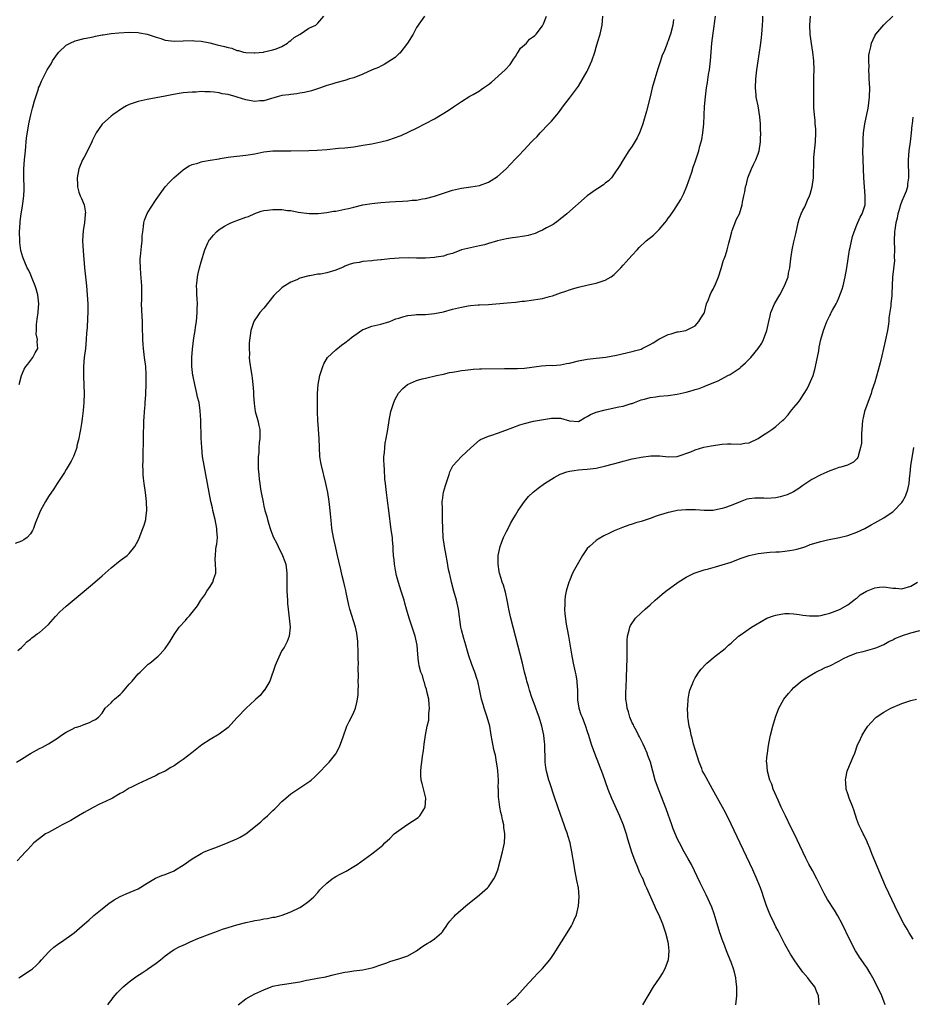
# Model space of a CAD drawing. Units: inches. Extents: x 2616000 to 2619000, y 1539000 to 1540764.
# Drawn here: x 2617885 to 2618083, y 1539901 to 1540120 of the extents above; entities that cross this region are included whole.
import ezdxf

# ---------------------------------------------------------------- set-up
doc = ezdxf.new("R2010")
doc.units = ezdxf.units.IN
doc.header["$MEASUREMENT"] = 0
doc.layers.add('LD26161539_10ft', color=93, linetype='Continuous')

msp = doc.modelspace()

# ---------------------------------------------------------------- linework, layer by layer
at = {"layer": 'LD26161539_10ft'}
for points, elevation in [([(2617974.78, 1540121), (2617973, 1540118.47), (2617972.23, 1540117), (2617970.95, 1540115), (2617969.24, 1540112.76), (2617969, 1540112.58), (2617968.21, 1540111.79), (2617965.8, 1540110.2), (2617965, 1540109.83), (2617964.47, 1540109.53), (2617963.13, 1540109), (2617961, 1540108.05), (2617959, 1540107.27), (2617958.05, 1540107), (2617957, 1540106.66), (2617955, 1540106.14), (2617954.12, 1540105.88), (2617953, 1540105.52), (2617951.58, 1540105), (2617949.62, 1540104.38), (2617948.01, 1540103.99), (2617947, 1540103.85), (2617946.3, 1540103.7), (2617945, 1540103.58), (2617944.53, 1540103.47), (2617943, 1540103.29), (2617941.94, 1540103), (2617941.22, 1540102.78), (2617940.68, 1540102.68), (2617939, 1540102.16), (2617938.12, 1540102.12), (2617937, 1540101.99), (2617936.12, 1540102.12), (2617935, 1540102.33), (2617933.07, 1540102.93), (2617932.78, 1540103), (2617931, 1540103.54), (2617929.71, 1540103.71), (2617929, 1540103.95), (2617927.91, 1540104.09), (2617927, 1540104.15), (2617925.84, 1540104.16), (2617925, 1540104.18), (2617923.9, 1540104.1), (2617923, 1540104.1), (2617922, 1540104), (2617921, 1540103.91), (2617919.68, 1540103.68), (2617918.51, 1540103.49), (2617917, 1540103.15), (2617915, 1540102.77), (2617913, 1540102.46), (2617911, 1540102.02), (2617909.44, 1540101.44), (2617909, 1540101.3), (2617908.39, 1540101), (2617907.5, 1540100.5), (2617905.37, 1540099), (2617905, 1540098.72), (2617903.08, 1540097), (2617903, 1540096.92), (2617901.68, 1540095), (2617901.42, 1540094.58), (2617900.78, 1540093.22), (2617900.7, 1540093), (2617899.73, 1540091), (2617899, 1540089.63), (2617898.63, 1540089), (2617897.76, 1540087), (2617897.39, 1540085), (2617897.46, 1540083.46), (2617897.5, 1540083), (2617897.8, 1540081.8), (2617898.08, 1540081), (2617898.38, 1540080.38), (2617898.96, 1540078.96), (2617899.25, 1540077.25), (2617899.23, 1540077), (2617899.18, 1540076.82), (2617899.05, 1540075), (2617898.75, 1540073.25), (2617898.63, 1540071), (2617898.74, 1540068.74), (2617899.05, 1540065), (2617899.48, 1540061), (2617899.66, 1540059), (2617899.77, 1540057), (2617899.79, 1540055.79), (2617899.79, 1540055), (2617899.74, 1540053.74), (2617899.62, 1540051.62), (2617899.5, 1540050.5), (2617899.41, 1540049), (2617899.24, 1540047), (2617899.01, 1540045.01), (2617898.85, 1540043), (2617898.82, 1540041.18), (2617898.79, 1540041), (2617898.79, 1540040.78), (2617898.94, 1540037), (2617898.92, 1540035), (2617898.77, 1540033.23), (2617898.56, 1540031.44), (2617898.37, 1540030.37), (2617898.17, 1540029), (2617897.92, 1540027.92), (2617897.78, 1540027), (2617897.36, 1540025.36), (2617897.31, 1540025), (2617897.26, 1540024.74), (2617896.61, 1540023), (2617896.07, 1540021.93), (2617895, 1540020.08), (2617894.58, 1540019.42), (2617894.28, 1540019), (2617892.96, 1540017), (2617892.21, 1540015.79), (2617891, 1540014.06), (2617890.37, 1540013), (2617889.23, 1540011), (2617889, 1540010.48), (2617888.06, 1540008.06), (2617887.69, 1540007), (2617887.48, 1540006.52), (2617887, 1540005.81), (2617886.27, 1540005), (2617885.55, 1540004.45), (2617885, 1540004.18), (2617883.63, 1540003.63)], 9140), ([(2617883.9, 1539955), (2617885, 1539955.63), (2617887, 1539956.87), (2617889, 1539958), (2617889.69, 1539958.31), (2617891, 1539959.02), (2617893, 1539960.33), (2617893.96, 1539961), (2617895, 1539961.68), (2617896.31, 1539962.31), (2617897, 1539962.67), (2617897.23, 1539962.77), (2617898.06, 1539963), (2617898.74, 1539963.26), (2617899, 1539963.38), (2617900.17, 1539963.83), (2617901, 1539964.22), (2617901.5, 1539964.5), (2617902.17, 1539965), (2617903, 1539965.91), (2617903.64, 1539967), (2617905, 1539968.2), (2617905.37, 1539968.63), (2617905.75, 1539969), (2617907, 1539970.04), (2617907.48, 1539970.52), (2617907.9, 1539971), (2617909, 1539972.33), (2617909.64, 1539973), (2617911, 1539974.63), (2617911.42, 1539975), (2617912.22, 1539975.78), (2617913.25, 1539976.75), (2617913.57, 1539977), (2617915.42, 1539978.58), (2617915.87, 1539979), (2617917, 1539980.3), (2617917.31, 1539980.69), (2617917.53, 1539981), (2617918.11, 1539981.89), (2617918.77, 1539983), (2617919, 1539983.36), (2617920.15, 1539985), (2617921.5, 1539986.5), (2617921.88, 1539987), (2617922.44, 1539987.56), (2617923.61, 1539989), (2617924.24, 1539989.76), (2617924.98, 1539991), (2617925.82, 1539992.18), (2617926.32, 1539993), (2617927, 1539994.03), (2617927.61, 1539995), (2617927.86, 1539995.86), (2617928.26, 1539997), (2617928.32, 1539997.68), (2617928.25, 1539999), (2617928.16, 1540000.16), (2617928.18, 1540001), (2617928.3, 1540002.3), (2617928.39, 1540003), (2617928.48, 1540003.52), (2617928.64, 1540005), (2617928.54, 1540006.54), (2617928.54, 1540007), (2617928.13, 1540009), (2617927.64, 1540011), (2617927.54, 1540011.54), (2617927.21, 1540013), (2617925.67, 1540021), (2617925.34, 1540023), (2617925.14, 1540025), (2617925.05, 1540027.05), (2617924.93, 1540031.07), (2617924.82, 1540033.18), (2617924.55, 1540035), (2617924.23, 1540036.23), (2617924.08, 1540037), (2617923.59, 1540039), (2617923.22, 1540040.78), (2617923.18, 1540041), (2617922.96, 1540043.04), (2617922.97, 1540045), (2617923.11, 1540046.89), (2617923.41, 1540049.41), (2617923.67, 1540051), (2617923.77, 1540051.77), (2617923.98, 1540053), (2617924.17, 1540055), (2617924.16, 1540055.84), (2617924.19, 1540057), (2617924.15, 1540058.15), (2617924.09, 1540059), (2617924.08, 1540060.08), (2617924.01, 1540061), (2617924.14, 1540062.14), (2617924.18, 1540063), (2617924.32, 1540063.68), (2617924.64, 1540065), (2617925, 1540066.34), (2617925.81, 1540069), (2617926.53, 1540070.53), (2617926.74, 1540071), (2617926.83, 1540071.17), (2617927, 1540071.39), (2617927.74, 1540072.26), (2617928.45, 1540073), (2617929, 1540073.47), (2617930.21, 1540074.21), (2617931, 1540074.72), (2617931.62, 1540075), (2617932.61, 1540075.39), (2617933, 1540075.52), (2617935, 1540076.24), (2617935.57, 1540076.43), (2617937, 1540077.1), (2617938.41, 1540077.59), (2617939, 1540077.76), (2617939.82, 1540077.82), (2617941, 1540077.99), (2617941.94, 1540077.94), (2617943, 1540077.93), (2617944.24, 1540077.76), (2617945, 1540077.7), (2617946.62, 1540077.38), (2617949.07, 1540077.07), (2617951.08, 1540077.08), (2617953, 1540077.27), (2617954.45, 1540077.55), (2617955, 1540077.6), (2617957, 1540078.02), (2617957.83, 1540078.17), (2617959, 1540078.49), (2617960.99, 1540078.99), (2617963, 1540079.32), (2617965, 1540079.54), (2617967, 1540079.68), (2617968.28, 1540079.72), (2617969.84, 1540079.84), (2617971, 1540079.87), (2617972, 1540080), (2617973, 1540080.05), (2617974.3, 1540080.3), (2617975, 1540080.39), (2617977, 1540080.9), (2617981, 1540082.28), (2617983, 1540082.73), (2617985.03, 1540082.97), (2617987, 1540083.33), (2617989, 1540084.04), (2617989.61, 1540084.39), (2617991, 1540085.27), (2617992.92, 1540087), (2617993.93, 1540088.07), (2617995, 1540089.24), (2617995.89, 1540090.11), (2617996.69, 1540091), (2617996.86, 1540091.14), (2617998.57, 1540093), (2617998.79, 1540093.21), (2617999, 1540093.45), (2617999.81, 1540094.19), (2618000.52, 1540095), (2618002.46, 1540097), (2618003, 1540097.59), (2618004.19, 1540099), (2618004.55, 1540099.45), (2618005.66, 1540101), (2618007, 1540102.7), (2618009, 1540105.41), (2618011, 1540108.73), (2618011.14, 1540109), (2618012.03, 1540111), (2618012.66, 1540113), (2618013, 1540114.11), (2618013.35, 1540115.35), (2618013.86, 1540117), (2618014.3, 1540119), (2618014.48, 1540121)], 9120), ([(2617884.2, 1539979.8), (2617885, 1539980.5), (2617885.25, 1539980.75), (2617885.51, 1539981), (2617886.23, 1539981.77), (2617887, 1539982.38), (2617887.33, 1539982.67), (2617887.82, 1539983), (2617888.49, 1539983.51), (2617889, 1539983.86), (2617890.4, 1539985), (2617891, 1539985.59), (2617892.61, 1539987.39), (2617893.58, 1539988.42), (2617894.21, 1539989), (2617895, 1539989.7), (2617898.99, 1539993.01), (2617901.34, 1539995), (2617903, 1539996.44), (2617905, 1539998.21), (2617907, 1539999.86), (2617908.55, 1540001), (2617909, 1540001.4), (2617910.28, 1540003), (2617911, 1540004.27), (2617911.21, 1540004.79), (2617912.06, 1540007), (2617912.3, 1540007.7), (2617912.69, 1540009), (2617912.74, 1540009.26), (2617912.95, 1540011), (2617912.87, 1540013), (2617912.63, 1540015), (2617912.33, 1540017), (2617912.17, 1540018.17), (2617912.11, 1540019), (2617912.11, 1540019.89), (2617912.05, 1540021), (2617912.08, 1540021.92), (2617912.09, 1540023), (2617912.21, 1540027), (2617912.27, 1540031), (2617912.34, 1540031.66), (2617912.39, 1540033), (2617912.52, 1540034.52), (2617912.59, 1540035), (2617912.7, 1540036.7), (2617912.73, 1540037), (2617912.78, 1540039), (2617912.79, 1540040.79), (2617912.75, 1540041.25), (2617912.69, 1540043), (2617912.43, 1540045), (2617912.16, 1540047), (2617912.11, 1540047.89), (2617912.02, 1540049), (2617911.99, 1540051.99), (2617911.95, 1540053), (2617911.86, 1540054.14), (2617911.77, 1540057), (2617911.78, 1540057.78), (2617911.83, 1540059), (2617911.84, 1540060.16), (2617911.83, 1540061), (2617911.62, 1540063.62), (2617911.49, 1540065), (2617911.45, 1540066.55), (2617911.46, 1540067), (2617911.52, 1540067.52), (2617911.64, 1540069), (2617911.74, 1540069.74), (2617911.87, 1540071), (2617911.92, 1540072.08), (2617912.01, 1540073), (2617912.18, 1540074.18), (2617912.27, 1540075), (2617912.43, 1540075.57), (2617912.97, 1540077.03), (2617913.72, 1540078.28), (2617915, 1540080.17), (2617917, 1540083), (2617917.95, 1540084.05), (2617918.92, 1540085), (2617921, 1540086.76), (2617921.34, 1540087), (2617922.33, 1540087.67), (2617923, 1540087.95), (2617924.28, 1540088.28), (2617925, 1540088.54), (2617925.35, 1540088.65), (2617927, 1540088.9), (2617929, 1540089.26), (2617929.29, 1540089.29), (2617931, 1540089.58), (2617931.64, 1540089.64), (2617933, 1540089.81), (2617935, 1540090.01), (2617937, 1540090.35), (2617939, 1540090.78), (2617941, 1540091.01), (2617945, 1540090.99), (2617949, 1540091.07), (2617950.86, 1540091.14), (2617953, 1540091.33), (2617955.58, 1540091.58), (2617957, 1540091.69), (2617959, 1540091.91), (2617961, 1540092.24), (2617963, 1540092.59), (2617965, 1540092.99), (2617966.61, 1540093.39), (2617967, 1540093.52), (2617967.85, 1540093.85), (2617969.56, 1540094.44), (2617973, 1540096.06), (2617975, 1540097.06), (2617977, 1540098.15), (2617980.01, 1540099.99), (2617981.22, 1540100.78), (2617983, 1540101.99), (2617984.82, 1540103.18), (2617985, 1540103.26), (2617985.57, 1540103.57), (2617987, 1540104.39), (2617987.37, 1540104.63), (2617987.86, 1540105), (2617989, 1540105.76), (2617989.7, 1540106.3), (2617992.74, 1540109), (2617993.81, 1540110.19), (2617994.33, 1540111), (2617994.58, 1540111.42), (2617995, 1540112.03), (2617995.36, 1540112.64), (2617995.61, 1540113), (2617996.14, 1540113.86), (2617997.46, 1540115), (2617998.15, 1540115.85), (2617999, 1540116.44), (2617999.29, 1540116.71), (2617999.63, 1540117), (2618001, 1540118.81), (2618001.13, 1540119), (2618001.26, 1540119.26), (2618001.91, 1540121)], 9130), ([(2617884.46, 1539907), (2617885, 1539907.39), (2617886, 1539908), (2617887, 1539908.67), (2617887.46, 1539909), (2617888.3, 1539909.7), (2617889, 1539910.45), (2617889.48, 1539911), (2617891, 1539912.67), (2617891.33, 1539913), (2617892.2, 1539913.8), (2617893, 1539914.37), (2617893.36, 1539914.64), (2617893.92, 1539915), (2617896.76, 1539917), (2617897.97, 1539918.03), (2617900.09, 1539919.91), (2617901, 1539920.68), (2617901.16, 1539920.84), (2617903, 1539922.37), (2617903.78, 1539923), (2617904.47, 1539923.53), (2617905.68, 1539924.32), (2617907, 1539925.1), (2617908.31, 1539925.69), (2617911, 1539926.79), (2617913, 1539928.03), (2617914.87, 1539929.13), (2617916.27, 1539929.73), (2617917, 1539929.99), (2617919, 1539930.83), (2617919.3, 1539931), (2617921, 1539932.05), (2617923, 1539933.48), (2617925, 1539934.69), (2617925.68, 1539935), (2617926.64, 1539935.36), (2617927, 1539935.52), (2617928.09, 1539935.91), (2617929, 1539936.27), (2617931, 1539937.1), (2617933, 1539937.95), (2617933.71, 1539938.29), (2617935, 1539939.04), (2617937.46, 1539941), (2617938.3, 1539941.7), (2617939, 1539942.35), (2617939.76, 1539943), (2617941, 1539944.2), (2617941.42, 1539944.58), (2617941.79, 1539945), (2617943, 1539946.22), (2617943.85, 1539947), (2617945, 1539947.93), (2617946.57, 1539949), (2617947, 1539949.26), (2617949, 1539950.59), (2617949.24, 1539950.76), (2617949.49, 1539951), (2617950.31, 1539951.69), (2617951.33, 1539952.67), (2617953, 1539954.44), (2617953.28, 1539954.72), (2617953.53, 1539955), (2617955, 1539956.84), (2617955.11, 1539957), (2617955.78, 1539958.22), (2617956.07, 1539959), (2617956.61, 1539960.61), (2617957.49, 1539963), (2617957.97, 1539964.03), (2617958.47, 1539965), (2617959, 1539966.1), (2617959.37, 1539967), (2617959.71, 1539968.29), (2617959.86, 1539969), (2617959.95, 1539970.05), (2617960, 1539971), (2617960.02, 1539971.98), (2617960, 1539973), (2617960.05, 1539973.95), (2617959.97, 1539975.97), (2617960.03, 1539977), (2617959.99, 1539977.99), (2617960.01, 1539979), (2617959.99, 1539979.99), (2617959.92, 1539981), (2617959.9, 1539981.9), (2617959.74, 1539983), (2617959.67, 1539983.67), (2617959.35, 1539985), (2617958.11, 1539989), (2617957.88, 1539989.88), (2617957.3, 1539992.7), (2617957.21, 1539993.21), (2617957, 1539994.05), (2617956.8, 1539995), (2617956.44, 1539996.44), (2617956.15, 1539997.84), (2617955.69, 1539999.69), (2617955.41, 1540001), (2617955, 1540002.69), (2617954.48, 1540005), (2617954.12, 1540007), (2617954.01, 1540007.99), (2617953.79, 1540010.21), (2617953.68, 1540011.68), (2617953.51, 1540013), (2617953.2, 1540015), (2617952.8, 1540017), (2617951.79, 1540021), (2617951.69, 1540021.69), (2617951.48, 1540023), (2617951.32, 1540027), (2617951.15, 1540029), (2617951.15, 1540029.15), (2617951, 1540031), (2617950.95, 1540032.95), (2617950.93, 1540033.07), (2617950.9, 1540037), (2617951.06, 1540039), (2617951.47, 1540041), (2617952.08, 1540043), (2617952.36, 1540043.64), (2617953.17, 1540045), (2617955, 1540046.73), (2617956.25, 1540047.75), (2617957, 1540048.25), (2617958, 1540049), (2617958.52, 1540049.48), (2617959, 1540049.87), (2617961, 1540051.22), (2617961.34, 1540051.34), (2617963, 1540051.99), (2617965, 1540052.47), (2617967, 1540053.06), (2617968.39, 1540053.61), (2617969, 1540053.77), (2617969.9, 1540054.1), (2617971, 1540054.34), (2617972.49, 1540054.49), (2617973, 1540054.57), (2617975, 1540054.62), (2617977, 1540054.78), (2617979, 1540055.18), (2617981, 1540055.75), (2617983, 1540056.25), (2617984.5, 1540056.5), (2617985, 1540056.56), (2617986.71, 1540056.71), (2617987, 1540056.71), (2617989, 1540056.84), (2617993.17, 1540057.17), (2617995, 1540057.35), (2617996.46, 1540057.54), (2617997, 1540057.58), (2617999, 1540057.83), (2618000.01, 1540058.01), (2618001, 1540058.16), (2618002.58, 1540058.58), (2618003.26, 1540058.74), (2618005, 1540059.39), (2618006.2, 1540059.8), (2618007, 1540060.1), (2618007.7, 1540060.3), (2618009, 1540060.7), (2618011.22, 1540061.22), (2618013, 1540061.58), (2618014.1, 1540061.9), (2618015, 1540062.24), (2618016.3, 1540063), (2618017, 1540063.52), (2618018.49, 1540065), (2618019, 1540065.55), (2618019.68, 1540066.32), (2618020.24, 1540067), (2618021, 1540067.81), (2618022.06, 1540069), (2618022.53, 1540069.47), (2618024.13, 1540071), (2618025.72, 1540072.28), (2618027, 1540073.5), (2618028.29, 1540075), (2618028.6, 1540075.4), (2618029, 1540076.01), (2618029.42, 1540076.58), (2618029.71, 1540077), (2618030.25, 1540077.75), (2618031.85, 1540080.15), (2618032.49, 1540081.51), (2618033.18, 1540083.18), (2618034.25, 1540086.25), (2618034.6, 1540087.4), (2618035, 1540088.56), (2618035.79, 1540091), (2618036.08, 1540092.08), (2618036.5, 1540093.5), (2618036.74, 1540095), (2618036.92, 1540097), (2618037.09, 1540100.91), (2618037.3, 1540103), (2618037.56, 1540105), (2618037.77, 1540106.23), (2618037.98, 1540107.98), (2618038.17, 1540109), (2618038.28, 1540109.72), (2618038.41, 1540111), (2618038.54, 1540113), (2618038.71, 1540115), (2618039, 1540117.21), (2618039.23, 1540118.77), (2618039.33, 1540119.33), (2618039.57, 1540121)], 9100), ([(2617884.52, 1540039), (2617885.03, 1540041), (2617885.61, 1540042.39), (2617885.95, 1540043), (2617886.44, 1540043.56), (2617887.57, 1540045), (2617888.09, 1540046.09), (2617888.64, 1540047), (2617888.49, 1540048.49), (2617888.62, 1540049), (2617888.31, 1540050.31), (2617888.37, 1540051), (2617888.36, 1540052.36), (2617888.48, 1540053.52), (2617888.71, 1540055), (2617888.71, 1540055.29), (2617888.88, 1540057), (2617888.67, 1540059), (2617888.32, 1540060.32), (2617888.07, 1540061), (2617887.37, 1540062.63), (2617887.17, 1540063.17), (2617887, 1540063.55), (2617886.56, 1540064.56), (2617886.31, 1540065), (2617885.74, 1540066.26), (2617885.44, 1540067), (2617885.33, 1540067.33), (2617884.86, 1540068.86), (2617884.64, 1540070.64), (2617884.62, 1540071), (2617884.6, 1540073), (2617884.7, 1540075), (2617884.75, 1540075.25), (2617884.96, 1540077), (2617885.28, 1540078.72), (2617885.31, 1540079.31), (2617885.54, 1540081), (2617885.6, 1540082.4), (2617885.6, 1540083), (2617885.54, 1540085), (2617885.55, 1540087), (2617885.7, 1540089), (2617885.88, 1540091), (2617885.99, 1540091.99), (2617886.06, 1540093), (2617886.15, 1540093.85), (2617886.66, 1540097), (2617887.07, 1540099), (2617887.47, 1540100.53), (2617887.61, 1540101), (2617887.9, 1540102.1), (2617888.2, 1540103), (2617888.78, 1540104.78), (2617888.84, 1540105), (2617889, 1540105.43), (2617889.46, 1540106.54), (2617890.75, 1540109), (2617891, 1540109.45), (2617891.6, 1540110.4), (2617891.96, 1540111), (2617893, 1540112.59), (2617893.35, 1540113), (2617895, 1540114.55), (2617895.84, 1540115), (2617897, 1540115.51), (2617899, 1540115.99), (2617900.21, 1540116.21), (2617901, 1540116.39), (2617901.47, 1540116.53), (2617903, 1540116.79), (2617903.17, 1540116.83), (2617905, 1540117.1), (2617906.71, 1540117.29), (2617909, 1540117.39), (2617911, 1540117.33), (2617911.28, 1540117.28), (2617913, 1540116.94), (2617915, 1540116.27), (2617916.03, 1540115.97), (2617917, 1540115.65), (2617919, 1540115.38), (2617923, 1540115.58), (2617923.52, 1540115.52), (2617925, 1540115.41), (2617926.99, 1540115.01), (2617928.61, 1540114.61), (2617930.25, 1540114.25), (2617931, 1540113.98), (2617931.85, 1540113.85), (2617933, 1540113.35), (2617933.34, 1540113.34), (2617934.47, 1540113), (2617935, 1540112.86), (2617936.83, 1540112.83), (2617937, 1540112.81), (2617938.87, 1540113), (2617939.02, 1540113.02), (2617941, 1540113.46), (2617941.7, 1540113.7), (2617943, 1540114.24), (2617944.24, 1540115), (2617944.64, 1540115.36), (2617945, 1540115.54), (2617945.75, 1540116.25), (2617947.03, 1540117), (2617949, 1540118.3), (2617950.58, 1540119), (2617951, 1540119.4), (2617952.35, 1540121)], 9150), ([(2617904.22, 1539901), (2617904.54, 1539901.46), (2617905, 1539901.97), (2617905.42, 1539902.58), (2617906.33, 1539903.67), (2617907.66, 1539905), (2617909, 1539906.11), (2617910.19, 1539907), (2617910.67, 1539907.33), (2617911.91, 1539908.09), (2617913, 1539908.83), (2617913.11, 1539908.89), (2617915, 1539910.25), (2617915.96, 1539911), (2617917, 1539911.9), (2617918.55, 1539913), (2617919, 1539913.27), (2617920.15, 1539913.85), (2617921, 1539914.24), (2617921.5, 1539914.5), (2617922.57, 1539915), (2617924.28, 1539915.73), (2617927, 1539916.79), (2617928.64, 1539917.36), (2617929.78, 1539917.78), (2617931, 1539918.19), (2617933, 1539918.81), (2617935, 1539919.31), (2617936.4, 1539919.6), (2617937, 1539919.74), (2617938.1, 1539919.9), (2617939, 1539920.11), (2617939.81, 1539920.19), (2617941, 1539920.46), (2617941.48, 1539920.52), (2617943.07, 1539920.93), (2617945, 1539921.69), (2617947, 1539922.65), (2617947.58, 1539923), (2617949, 1539924.01), (2617950.09, 1539925), (2617951, 1539925.95), (2617951.46, 1539926.54), (2617951.92, 1539927), (2617953, 1539928.03), (2617954.17, 1539929), (2617954.67, 1539929.33), (2617955, 1539929.5), (2617955.95, 1539930.05), (2617957.27, 1539930.73), (2617959, 1539931.75), (2617959.77, 1539932.23), (2617963, 1539934.61), (2617964.39, 1539935.61), (2617965.46, 1539936.54), (2617965.92, 1539937), (2617967, 1539937.99), (2617968.02, 1539939), (2617969, 1539939.75), (2617970.79, 1539941), (2617973.36, 1539942.64), (2617973.72, 1539943), (2617974.8, 1539944.8), (2617974.93, 1539945), (2617975.02, 1539947), (2617974.2, 1539950.2), (2617973.97, 1539951), (2617973.95, 1539952.05), (2617973.9, 1539953), (2617974.04, 1539953.96), (2617974.13, 1539955), (2617974.3, 1539956.3), (2617974.49, 1539957.51), (2617974.65, 1539959), (2617974.96, 1539960.96), (2617975.37, 1539963), (2617975.69, 1539964.31), (2617975.72, 1539965), (2617975.72, 1539965.72), (2617975.85, 1539967), (2617975.77, 1539967.77), (2617975.69, 1539969), (2617975.29, 1539970.71), (2617975.2, 1539971.2), (2617975, 1539971.76), (2617974.72, 1539972.72), (2617974.61, 1539973), (2617974.28, 1539974.28), (2617973.95, 1539975), (2617973.57, 1539976.43), (2617973.46, 1539977), (2617973.41, 1539977.41), (2617973.25, 1539979), (2617973.09, 1539981), (2617972.69, 1539983), (2617972.03, 1539985), (2617971.31, 1539987), (2617970.73, 1539989), (2617970.37, 1539990.37), (2617970.2, 1539991), (2617969.58, 1539993), (2617968.95, 1539994.95), (2617968.53, 1539996.53), (2617968.27, 1539997.73), (2617968.04, 1539999), (2617967.99, 1539999.99), (2617967.86, 1540001), (2617967.77, 1540002.23), (2617967.79, 1540003), (2617967.61, 1540004.39), (2617967.59, 1540005), (2617967.33, 1540006.67), (2617966.83, 1540011), (2617966.59, 1540012.59), (2617966.27, 1540015), (2617966.06, 1540017), (2617965.94, 1540017.94), (2617965.81, 1540020.19), (2617965.74, 1540021), (2617965.71, 1540022.29), (2617965.72, 1540023), (2617965.82, 1540023.82), (2617965.88, 1540025), (2617966.02, 1540025.99), (2617966.21, 1540027), (2617966.56, 1540029), (2617966.87, 1540031), (2617967.27, 1540033), (2617967.94, 1540035), (2617968.25, 1540035.75), (2617968.95, 1540037.05), (2617969.9, 1540038.1), (2617970.97, 1540039), (2617973, 1540039.89), (2617974.25, 1540040.25), (2617975, 1540040.44), (2617977.42, 1540041), (2617979, 1540041.34), (2617980.34, 1540041.66), (2617981, 1540041.76), (2617981.88, 1540041.88), (2617983, 1540042.1), (2617983.77, 1540042.23), (2617985, 1540042.35), (2617985.58, 1540042.42), (2617987, 1540042.49), (2617987.47, 1540042.53), (2617992.58, 1540042.58), (2617993.45, 1540042.55), (2617995.43, 1540042.57), (2617997, 1540042.65), (2618000.82, 1540043.18), (2618002.73, 1540043.28), (2618003.26, 1540043.26), (2618005, 1540043.41), (2618006.33, 1540043.67), (2618007, 1540043.78), (2618009, 1540044.26), (2618011, 1540044.66), (2618013, 1540044.9), (2618015.1, 1540045.1), (2618017.52, 1540045.52), (2618021, 1540046.33), (2618021.53, 1540046.47), (2618023, 1540046.91), (2618023.21, 1540047), (2618025, 1540047.91), (2618025.68, 1540048.32), (2618026.9, 1540049.1), (2618028.22, 1540049.78), (2618029, 1540050.16), (2618029.68, 1540050.32), (2618031, 1540050.73), (2618031.26, 1540050.74), (2618032.94, 1540051.06), (2618035, 1540052.06), (2618035.86, 1540053), (2618036.24, 1540053.76), (2618037, 1540054.92), (2618037.06, 1540055.06), (2618037.57, 1540057), (2618037.96, 1540057.96), (2618038.32, 1540059), (2618038.55, 1540059.45), (2618039, 1540060.2), (2618039.26, 1540060.74), (2618039.39, 1540061), (2618040.23, 1540063), (2618040.83, 1540064.83), (2618041.34, 1540066.66), (2618041.48, 1540067), (2618041.73, 1540067.73), (2618042.12, 1540069), (2618042.49, 1540070.49), (2618042.72, 1540071.28), (2618043.15, 1540073), (2618043.27, 1540073.27), (2618044.23, 1540075.77), (2618044.87, 1540077), (2618045.48, 1540079), (2618045.57, 1540079.57), (2618045.84, 1540081), (2618046.09, 1540081.91), (2618046.22, 1540083), (2618046.43, 1540083.57), (2618046.76, 1540085), (2618047.57, 1540087), (2618048.01, 1540087.99), (2618048.51, 1540089), (2618049, 1540090.36), (2618049.25, 1540091), (2618049.58, 1540093), (2618049.57, 1540093.57), (2618049.61, 1540095), (2618049.53, 1540095.53), (2618049.52, 1540097), (2618049.4, 1540098.6), (2618049.01, 1540100.99), (2618048.67, 1540102.67), (2618048.62, 1540103), (2618048.59, 1540103.41), (2618048.42, 1540105), (2618048.49, 1540107), (2618048.74, 1540109), (2618049.32, 1540113), (2618049.55, 1540114.45), (2618049.62, 1540115), (2618049.8, 1540116.2), (2618049.87, 1540117), (2618049.9, 1540117.9), (2618049.99, 1540119), (2618050.04, 1540120.04), (2618050.11, 1540121)], 9090), ([(2617933.26, 1539901), (2617935, 1539902.29), (2617936.19, 1539903), (2617937, 1539903.43), (2617939, 1539904.35), (2617940.62, 1539905), (2617941, 1539905.11), (2617942.54, 1539905.46), (2617943.57, 1539905.57), (2617947, 1539906.12), (2617948.44, 1539906.44), (2617949, 1539906.53), (2617950.91, 1539906.91), (2617952.77, 1539907.23), (2617953, 1539907.3), (2617954.38, 1539907.63), (2617955, 1539907.8), (2617955.98, 1539908.02), (2617957, 1539908.28), (2617957.66, 1539908.34), (2617959, 1539908.56), (2617961, 1539908.77), (2617963, 1539909.21), (2617963.3, 1539909.3), (2617965, 1539909.91), (2617966.36, 1539910.36), (2617967, 1539910.61), (2617969, 1539911.19), (2617971, 1539911.88), (2617973, 1539912.96), (2617974.14, 1539913.86), (2617975, 1539914.44), (2617975.37, 1539914.63), (2617976.01, 1539915), (2617977, 1539915.7), (2617978.51, 1539917), (2617978.75, 1539917.25), (2617979, 1539917.59), (2617979.58, 1539918.42), (2617979.93, 1539919), (2617980.4, 1539919.6), (2617981, 1539920.25), (2617981.34, 1539920.66), (2617981.66, 1539921), (2617983.97, 1539923), (2617987, 1539925.42), (2617988.75, 1539927), (2617989, 1539927.26), (2617990.21, 1539929), (2617990.48, 1539929.52), (2617991.08, 1539931), (2617991.62, 1539933), (2617992.14, 1539935), (2617992.55, 1539937), (2617992.61, 1539938.61), (2617992.64, 1539939), (2617992.44, 1539940.44), (2617992.41, 1539941), (2617992.13, 1539942.13), (2617991.99, 1539943), (2617991.78, 1539943.78), (2617991.52, 1539945), (2617991.28, 1539946.72), (2617991.19, 1539947.19), (2617991.2, 1539949), (2617991.18, 1539949.18), (2617991.22, 1539951), (2617991.08, 1539953.08), (2617991, 1539953.68), (2617990.81, 1539955), (2617990.55, 1539956.55), (2617990.4, 1539957), (2617990.22, 1539957.78), (2617989.79, 1539959.79), (2617989.62, 1539961), (2617989.51, 1539961.51), (2617989.26, 1539963), (2617988.72, 1539965), (2617988.05, 1539967), (2617987.82, 1539967.82), (2617987.45, 1539969), (2617987, 1539971.23), (2617986.62, 1539973), (2617986.42, 1539973.58), (2617985.97, 1539975), (2617985.32, 1539976.68), (2617984.63, 1539978.63), (2617984.32, 1539979.68), (2617983.96, 1539981), (2617983.51, 1539982.49), (2617983, 1539984.45), (2617982.87, 1539985), (2617982.32, 1539989), (2617981.88, 1539991), (2617981.31, 1539993), (2617980.77, 1539995), (2617980.45, 1539996.45), (2617980.31, 1539997), (2617980.12, 1539997.88), (2617979.79, 1539999.79), (2617979.55, 1540001), (2617979.17, 1540003), (2617978.9, 1540005), (2617978.81, 1540007), (2617978.79, 1540009), (2617978.73, 1540011.27), (2617978.7, 1540013), (2617978.72, 1540013.28), (2617978.96, 1540015.04), (2617979.45, 1540016.55), (2617979.57, 1540017), (2617980.26, 1540019), (2617980.39, 1540019.61), (2617981.05, 1540020.95), (2617983, 1540022.97), (2617985.07, 1540024.93), (2617987, 1540026.65), (2617987.2, 1540026.8), (2617989, 1540027.52), (2617989.75, 1540027.75), (2617991, 1540028.19), (2617992.88, 1540028.88), (2617995.94, 1540030.06), (2617997, 1540030.37), (2617999, 1540030.83), (2618002.55, 1540031.45), (2618003, 1540031.52), (2618004.49, 1540031.51), (2618005, 1540031.52), (2618007, 1540030.95), (2618009, 1540030.8), (2618009.39, 1540031), (2618010.39, 1540031.61), (2618011, 1540031.86), (2618011.69, 1540032.31), (2618013, 1540032.83), (2618014.69, 1540033.31), (2618017, 1540033.79), (2618018.05, 1540034.05), (2618019, 1540034.22), (2618020.76, 1540034.76), (2618021, 1540034.8), (2618021.48, 1540035), (2618023, 1540035.57), (2618023.76, 1540035.76), (2618025, 1540036.13), (2618026.29, 1540036.29), (2618027, 1540036.4), (2618029, 1540036.6), (2618031, 1540036.87), (2618033, 1540037.29), (2618034.35, 1540037.65), (2618035, 1540037.87), (2618035.87, 1540038.13), (2618037, 1540038.6), (2618037.3, 1540038.7), (2618040.14, 1540039.86), (2618042.31, 1540041), (2618042.77, 1540041.23), (2618045, 1540042.75), (2618045.14, 1540042.86), (2618046.19, 1540043.81), (2618047.37, 1540045), (2618049.03, 1540047), (2618049.82, 1540048.18), (2618050.25, 1540049), (2618050.98, 1540051.02), (2618051.38, 1540053), (2618051.7, 1540054.3), (2618051.86, 1540055), (2618052.68, 1540057), (2618053.88, 1540059), (2618054.92, 1540061), (2618055.68, 1540063), (2618055.82, 1540063.82), (2618056.06, 1540065), (2618056.3, 1540067), (2618056.61, 1540069), (2618057, 1540070.78), (2618057.44, 1540072.56), (2618057.96, 1540075), (2618058.19, 1540075.81), (2618058.6, 1540077), (2618059, 1540077.81), (2618059.42, 1540078.58), (2618060.02, 1540080.02), (2618060.49, 1540081), (2618060.62, 1540081.38), (2618061.07, 1540083), (2618061.32, 1540085), (2618061.42, 1540089), (2618061.45, 1540089.45), (2618061.6, 1540091), (2618061.64, 1540091.64), (2618061.82, 1540093), (2618061.89, 1540095), (2618061.87, 1540095.87), (2618061.76, 1540097), (2618061.73, 1540097.73), (2618061.55, 1540099), (2618061.44, 1540100.56), (2618061.46, 1540101.46), (2618061.43, 1540105), (2618061.46, 1540106.54), (2618061.45, 1540107.45), (2618061.5, 1540109), (2618061.45, 1540111), (2618061.23, 1540113), (2618060.9, 1540114.9), (2618060.6, 1540117), (2618060.51, 1540119), (2618060.68, 1540121)], 9080), ([(2617993.12, 1539901), (2617994.14, 1539901.86), (2617995, 1539902.63), (2617995.36, 1539903), (2617997.13, 1539905), (2617998.99, 1539907.01), (2617999.97, 1539908.03), (2618001, 1539909.03), (2618002.66, 1539911), (2618003, 1539911.48), (2618003.62, 1539912.38), (2618004.01, 1539913), (2618006.52, 1539917), (2618007.45, 1539918.55), (2618007.69, 1539919), (2618008.1, 1539919.9), (2618008.56, 1539921), (2618009.06, 1539923), (2618009.19, 1539925), (2618009.01, 1539926.99), (2618008.66, 1539928.66), (2618008.55, 1539929.45), (2618008.22, 1539931), (2618008.04, 1539932.04), (2618007.58, 1539935), (2618007.15, 1539937), (2618006.64, 1539938.64), (2618006.55, 1539939), (2618006.14, 1539940.14), (2618005.86, 1539941), (2618005, 1539943.36), (2618003.8, 1539947), (2618002.57, 1539950.57), (2618002.42, 1539951), (2618001.88, 1539953), (2618001.76, 1539953.76), (2618001.62, 1539955), (2618001.58, 1539955.58), (2618001.56, 1539958.44), (2618001.52, 1539959), (2618001.45, 1539959.45), (2618001.29, 1539961), (2618000.87, 1539963), (2618000.27, 1539965), (2617999.94, 1539965.94), (2617999.55, 1539967), (2617999.42, 1539967.42), (2617999, 1539968.43), (2617998.67, 1539969.33), (2617998.12, 1539971), (2617997.9, 1539971.9), (2617997.52, 1539973), (2617997.43, 1539973.43), (2617997.02, 1539975), (2617996.56, 1539977), (2617996.06, 1539979), (2617994.98, 1539983), (2617994.46, 1539985), (2617993.97, 1539987), (2617993.56, 1539989), (2617993.48, 1539989.48), (2617993.18, 1539991), (2617992.79, 1539992.79), (2617992.71, 1539993), (2617992.35, 1539994.35), (2617992.06, 1539995), (2617991.85, 1539995.85), (2617991.46, 1539997), (2617991.4, 1539997.4), (2617991.14, 1539999), (2617991.15, 1540001), (2617991.56, 1540003), (2617991.98, 1540003.99), (2617992.36, 1540005), (2617993, 1540006.28), (2617993.41, 1540007), (2617993.9, 1540008.1), (2617994.45, 1540009), (2617994.64, 1540009.36), (2617995, 1540009.93), (2617995.57, 1540011), (2617997, 1540013), (2617997.92, 1540014.08), (2617998.96, 1540015.04), (2618000.05, 1540015.95), (2618001.46, 1540017), (2618003, 1540017.96), (2618003.65, 1540018.35), (2618004.96, 1540019.04), (2618006.44, 1540019.56), (2618007, 1540019.71), (2618008.09, 1540019.91), (2618009, 1540020), (2618009.9, 1540020.1), (2618011, 1540020.15), (2618012.32, 1540020.32), (2618013, 1540020.43), (2618015.12, 1540020.88), (2618018.27, 1540021.73), (2618019, 1540021.97), (2618019.84, 1540022.16), (2618021, 1540022.49), (2618021.45, 1540022.55), (2618023, 1540022.87), (2618025.11, 1540023.11), (2618027.12, 1540023.12), (2618029, 1540022.92), (2618031, 1540022.98), (2618034.05, 1540024.05), (2618035, 1540024.49), (2618036.96, 1540025.04), (2618038.6, 1540025.4), (2618041, 1540025.77), (2618042.22, 1540025.78), (2618043, 1540025.84), (2618045, 1540025.75), (2618046.07, 1540025.93), (2618047, 1540026.07), (2618049.01, 1540026.99), (2618050.19, 1540027.81), (2618051, 1540028.28), (2618052.11, 1540029), (2618053, 1540029.69), (2618054.48, 1540031), (2618054.74, 1540031.26), (2618055.72, 1540032.28), (2618056.24, 1540033), (2618057, 1540033.88), (2618057.91, 1540035), (2618058.39, 1540035.61), (2618059, 1540036.56), (2618059.31, 1540037), (2618059.94, 1540038.06), (2618060.42, 1540039), (2618061.25, 1540041), (2618061.64, 1540042.36), (2618061.8, 1540043), (2618062.52, 1540046.52), (2618062.65, 1540047.35), (2618063.02, 1540049), (2618063.55, 1540051), (2618063.85, 1540051.85), (2618064.31, 1540053), (2618065, 1540054.35), (2618065.24, 1540054.76), (2618065.32, 1540055), (2618065.59, 1540055.59), (2618066.37, 1540057), (2618066.61, 1540057.39), (2618067, 1540058.3), (2618067.74, 1540060.26), (2618067.94, 1540061), (2618068.42, 1540063), (2618068.79, 1540065), (2618069.39, 1540069), (2618069.52, 1540069.52), (2618070.03, 1540071.97), (2618070.39, 1540073), (2618071, 1540074.54), (2618071.75, 1540076.25), (2618072.2, 1540077), (2618072.84, 1540079), (2618072.89, 1540081), (2618072.72, 1540083), (2618072.58, 1540085), (2618072.47, 1540087), (2618072.4, 1540089), (2618072.37, 1540091), (2618072.39, 1540092.39), (2618072.43, 1540093.57), (2618072.5, 1540095), (2618072.75, 1540097), (2618073.53, 1540100.47), (2618073.62, 1540101), (2618073.86, 1540103), (2618073.87, 1540105), (2618073.77, 1540107), (2618073.75, 1540107.75), (2618073.68, 1540109), (2618073.72, 1540109.72), (2618073.68, 1540111), (2618073.69, 1540112.31), (2618073.81, 1540113), (2618074.13, 1540114.13), (2618074.26, 1540115), (2618075, 1540116.57), (2618075.27, 1540117), (2618077, 1540119.07), (2618079, 1540121)], 9070), ([(2618030.2, 1540120.2), (2618030.05, 1540119), (2618029.51, 1540117), (2618029.37, 1540116.63), (2618029, 1540115.51), (2618028.84, 1540115.16), (2618028.68, 1540114.68), (2618028, 1540113), (2618027.7, 1540112.3), (2618027.3, 1540111), (2618027.21, 1540110.79), (2618027, 1540110.13), (2618026.71, 1540109.29), (2618026.48, 1540108.48), (2618026.01, 1540107), (2618025.47, 1540105), (2618025, 1540103.05), (2618024.17, 1540099.83), (2618023.33, 1540097), (2618023, 1540096.01), (2618022.58, 1540095), (2618022.07, 1540093.93), (2618021, 1540092.08), (2618020.25, 1540091), (2618018.95, 1540089), (2618018.24, 1540087.76), (2618017, 1540085.88), (2618016.36, 1540085), (2618015.69, 1540084.31), (2618015, 1540083.8), (2618014.58, 1540083.42), (2618013.36, 1540082.64), (2618013, 1540082.43), (2618011, 1540080.97), (2618006.43, 1540077), (2618005.65, 1540076.35), (2618005, 1540075.86), (2618004.54, 1540075.46), (2618003.36, 1540074.64), (2618001.89, 1540073.89), (2618001, 1540073.38), (2618000.12, 1540073), (2617999.35, 1540072.65), (2617997.82, 1540072.18), (2617997, 1540071.99), (2617995, 1540071.7), (2617994.33, 1540071.67), (2617993, 1540071.44), (2617990.99, 1540071.01), (2617989, 1540070.37), (2617988.11, 1540070.11), (2617987, 1540069.84), (2617985, 1540069.46), (2617983, 1540068.96), (2617981, 1540068.2), (2617979.93, 1540067.93), (2617979, 1540067.59), (2617977.35, 1540067.35), (2617977, 1540067.27), (2617975, 1540067.15), (2617973, 1540067.15), (2617971.17, 1540067.17), (2617969.14, 1540067.14), (2617967.01, 1540067.01), (2617965.21, 1540066.79), (2617965, 1540066.79), (2617963.41, 1540066.59), (2617963, 1540066.56), (2617961, 1540066.35), (2617960.19, 1540066.19), (2617959, 1540066), (2617958.2, 1540065.8), (2617957, 1540065.31), (2617956.77, 1540065.23), (2617956.3, 1540065), (2617955, 1540064.44), (2617953, 1540063.84), (2617951.6, 1540063.6), (2617951, 1540063.53), (2617949.23, 1540063.23), (2617949, 1540063.21), (2617947, 1540062.64), (2617946.32, 1540062.32), (2617945, 1540061.76), (2617943.28, 1540060.72), (2617943, 1540060.5), (2617941.2, 1540058.8), (2617939, 1540056.03), (2617938.11, 1540055), (2617937.64, 1540054.36), (2617936.84, 1540053.16), (2617936.76, 1540053), (2617936.1, 1540051), (2617935.73, 1540048.27), (2617935.68, 1540047), (2617935.75, 1540045.75), (2617935.69, 1540045), (2617935.76, 1540044.24), (2617936.18, 1540041.82), (2617936.34, 1540041), (2617936.4, 1540040.4), (2617936.56, 1540039), (2617936.66, 1540037.35), (2617936.66, 1540036.66), (2617936.79, 1540034.79), (2617937.07, 1540033), (2617937.62, 1540031), (2617937.86, 1540029.86), (2617938.08, 1540029), (2617938.12, 1540028.12), (2617938.12, 1540027), (2617937.95, 1540026.05), (2617937.88, 1540025), (2617937.84, 1540023.84), (2617937.72, 1540023), (2617937.68, 1540022.32), (2617937.71, 1540021), (2617937.75, 1540020.25), (2617937.83, 1540019), (2617937.93, 1540017.93), (2617938.05, 1540017), (2617938.27, 1540015.73), (2617938.37, 1540015), (2617938.81, 1540012.81), (2617939, 1540011.92), (2617939.23, 1540011), (2617939.64, 1540009.64), (2617939.76, 1540009), (2617940.06, 1540007.94), (2617940.39, 1540007), (2617940.56, 1540006.56), (2617941, 1540005.37), (2617941.16, 1540005), (2617941.76, 1540003.76), (2617942.17, 1540003), (2617943.15, 1540001), (2617943.64, 1539999.64), (2617943.84, 1539999), (2617944.08, 1539997), (2617944.13, 1539993), (2617944.21, 1539991), (2617944.26, 1539990.26), (2617944.36, 1539989), (2617944.65, 1539987), (2617944.86, 1539985), (2617944.59, 1539983), (2617944.14, 1539981.86), (2617943.48, 1539980.52), (2617943, 1539979.81), (2617942.58, 1539979), (2617941.71, 1539977), (2617941.52, 1539976.48), (2617940.33, 1539973), (2617939.17, 1539971.17), (2617939.05, 1539970.95), (2617939, 1539970.91), (2617938.17, 1539969.83), (2617937.23, 1539969), (2617937, 1539968.75), (2617935.02, 1539967), (2617933.12, 1539965), (2617933, 1539964.84), (2617931, 1539962.66), (2617929, 1539961.17), (2617927, 1539960.01), (2617925.17, 1539958.83), (2617924.04, 1539957.96), (2617922.92, 1539957.08), (2617921, 1539955.59), (2617920.15, 1539955), (2617919, 1539954.16), (2617918.24, 1539953.76), (2617917, 1539952.98), (2617915.62, 1539952.38), (2617915, 1539952.02), (2617912.95, 1539951.05), (2617911, 1539950.18), (2617909.36, 1539949.36), (2617909, 1539949.16), (2617907.67, 1539948.33), (2617907, 1539947.97), (2617905.31, 1539947), (2617903.76, 1539946.24), (2617902.39, 1539945.61), (2617901, 1539944.92), (2617899, 1539943.8), (2617897.69, 1539943), (2617897, 1539942.61), (2617896, 1539942), (2617895, 1539941.49), (2617894.69, 1539941.31), (2617894.07, 1539941), (2617893, 1539940.44), (2617891, 1539939.36), (2617890.38, 1539939), (2617889, 1539937.97), (2617887.8, 1539937), (2617886.44, 1539935.56), (2617885.88, 1539935), (2617885, 1539934.07), (2617884.06, 1539933)], 9110), ([(2618083.47, 1540098.53), (2618083.31, 1540097), (2618083.27, 1540096.73), (2618083.1, 1540095), (2618083, 1540094.33), (2618082.85, 1540093), (2618082.58, 1540091), (2618082.44, 1540089), (2618082.42, 1540087.58), (2618082.5, 1540086.5), (2618082.49, 1540085), (2618082.32, 1540083.68), (2618082.26, 1540083), (2618081.97, 1540082.03), (2618081.57, 1540081), (2618081, 1540079.81), (2618080.7, 1540079), (2618080.33, 1540077.67), (2618080.1, 1540077), (2618079.95, 1540076.05), (2618079.68, 1540075), (2618079.46, 1540073.46), (2618079.42, 1540073), (2618079.34, 1540071), (2618079.37, 1540069), (2618079.34, 1540067.34), (2618079.36, 1540066.64), (2618078.93, 1540062.93), (2618078.82, 1540059.18), (2618078.79, 1540058.79), (2618078.57, 1540057), (2618078.55, 1540056.55), (2618078.16, 1540053.84), (2618078.12, 1540053), (2618077.99, 1540051.99), (2618077.83, 1540051), (2618077.34, 1540048.66), (2618076.59, 1540045.41), (2618076.2, 1540043.8), (2618075.78, 1540042.22), (2618075, 1540039.54), (2618074.35, 1540037.65), (2618074.16, 1540037), (2618073.44, 1540035), (2618072.74, 1540033), (2618072.41, 1540031.59), (2618072.29, 1540031), (2618072.12, 1540029), (2618072.06, 1540028.06), (2618072.05, 1540027), (2618072.02, 1540025.98), (2618071.85, 1540025), (2618071.37, 1540023.37), (2618071.32, 1540023), (2618071.22, 1540022.78), (2618071, 1540022.51), (2618070.28, 1540021.72), (2618068.95, 1540021.05), (2618067.41, 1540020.59), (2618067, 1540020.51), (2618066.27, 1540020.27), (2618065, 1540019.81), (2618063, 1540018.95), (2618061, 1540017.88), (2618059, 1540016.55), (2618058.11, 1540015.89), (2618056.87, 1540015.13), (2618055.5, 1540014.5), (2618055, 1540014.34), (2618053.95, 1540014.05), (2618053, 1540013.83), (2618051, 1540013.68), (2618050.27, 1540013.73), (2618048.27, 1540013.73), (2618047, 1540013.57), (2618046.52, 1540013.48), (2618045, 1540012.91), (2618043, 1540012.07), (2618041.54, 1540011.54), (2618041, 1540011.39), (2618040.64, 1540011.36), (2618039, 1540011.01), (2618037, 1540010.97), (2618035.1, 1540011.1), (2618033.15, 1540011.15), (2618032.91, 1540011.09), (2618031, 1540010.96), (2618029.41, 1540010.59), (2618029, 1540010.54), (2618027.84, 1540010.16), (2618027, 1540009.92), (2618026.31, 1540009.69), (2618025, 1540009.2), (2618023, 1540008.52), (2618021.79, 1540008.21), (2618021, 1540007.92), (2618020.27, 1540007.73), (2618018.82, 1540007.18), (2618017, 1540006.46), (2618015.95, 1540005.95), (2618014.65, 1540005.35), (2618013.41, 1540004.59), (2618013, 1540004.28), (2618011.45, 1540003), (2618011, 1540002.51), (2618009.93, 1540001), (2618009, 1539999.44), (2618008.14, 1539997.86), (2618007.72, 1539997), (2618007, 1539995.35), (2618006.86, 1539995), (2618006.29, 1539993), (2618006.07, 1539991.93), (2618005.97, 1539991), (2618006, 1539990), (2618005.94, 1539989), (2618006, 1539988), (2618006.32, 1539985.68), (2618006.54, 1539984.54), (2618006.79, 1539983), (2618007.49, 1539979), (2618007.85, 1539977), (2618008.27, 1539975), (2618008.41, 1539974.41), (2618008.65, 1539973), (2618008.69, 1539972.69), (2618008.78, 1539971), (2618008.81, 1539969), (2618008.83, 1539968.83), (2618009.11, 1539967), (2618009.58, 1539965.58), (2618009.83, 1539965), (2618010.61, 1539963), (2618011, 1539961.77), (2618011.26, 1539961), (2618011.89, 1539959), (2618012.59, 1539957), (2618014.38, 1539952.38), (2618015.59, 1539949), (2618016.37, 1539947), (2618018.14, 1539943), (2618018.97, 1539941), (2618019.48, 1539939.48), (2618019.65, 1539939), (2618019.94, 1539937.94), (2618020.85, 1539935), (2618021.57, 1539933), (2618022.03, 1539931.97), (2618022.43, 1539931), (2618022.57, 1539930.57), (2618023, 1539929.68), (2618023.21, 1539929.21), (2618023.33, 1539929), (2618023.78, 1539927.78), (2618024.19, 1539927), (2618025.96, 1539923), (2618026.27, 1539922.27), (2618026.89, 1539921), (2618027.72, 1539919), (2618028.42, 1539917), (2618028.93, 1539915), (2618029, 1539914.49), (2618029.16, 1539913), (2618029.02, 1539911), (2618028.23, 1539909), (2618027.8, 1539908.2), (2618027, 1539906.94), (2618025.69, 1539905), (2618024.47, 1539903), (2618023.3, 1539901)], 9060), ([(2618044.04, 1539901), (2618044.26, 1539903), (2618044.27, 1539904.27), (2618044.3, 1539905), (2618044.12, 1539906.12), (2618044.04, 1539907), (2618043.74, 1539908.26), (2618043.53, 1539909), (2618043, 1539910.48), (2618042.84, 1539911), (2618042.28, 1539912.28), (2618042.02, 1539913), (2618041.37, 1539914.63), (2618041.14, 1539915.14), (2618041, 1539915.52), (2618040.63, 1539916.63), (2618040.53, 1539917), (2618039.71, 1539919.71), (2618039.21, 1539921.21), (2618038.69, 1539922.69), (2618037.46, 1539925.46), (2618036.15, 1539928.15), (2618034.17, 1539932.17), (2618033.46, 1539933.46), (2618032.59, 1539935), (2618031.5, 1539937), (2618031, 1539938.02), (2618030.7, 1539938.7), (2618030.13, 1539940.13), (2618029.81, 1539941), (2618028.56, 1539944.56), (2618026.81, 1539949), (2618026.12, 1539951), (2618025.03, 1539955), (2618024.47, 1539956.47), (2618024.32, 1539957), (2618023.8, 1539958.2), (2618023.42, 1539959), (2618022.58, 1539960.58), (2618022.39, 1539961), (2618021.92, 1539961.92), (2618021.34, 1539963), (2618021.25, 1539963.25), (2618021, 1539963.75), (2618020.45, 1539965), (2618020.18, 1539966.18), (2618019.86, 1539967), (2618019.81, 1539967.81), (2618019.56, 1539969), (2618019.54, 1539970.46), (2618019.64, 1539971.64), (2618019.75, 1539973.75), (2618019.8, 1539976.2), (2618019.89, 1539977.89), (2618019.9, 1539979), (2618019.87, 1539980.13), (2618019.89, 1539981), (2618019.89, 1539982.11), (2618019.96, 1539983), (2618020.32, 1539984.32), (2618020.45, 1539985), (2618020.62, 1539985.38), (2618021.75, 1539987), (2618023, 1539988.21), (2618023.85, 1539989), (2618025, 1539989.99), (2618026.08, 1539991), (2618027.64, 1539992.36), (2618028.48, 1539993), (2618031.2, 1539995), (2618033, 1539996.13), (2618034.78, 1539997), (2618035, 1539997.09), (2618037, 1539997.77), (2618037.98, 1539998.02), (2618039, 1539998.33), (2618039.54, 1539998.46), (2618041, 1539998.86), (2618043, 1539999.49), (2618045, 1540000.28), (2618047, 1540000.97), (2618049, 1540001.4), (2618051, 1540001.65), (2618051.67, 1540001.67), (2618053, 1540001.79), (2618053.8, 1540001.8), (2618055, 1540001.9), (2618056.04, 1540002.04), (2618057, 1540002.2), (2618057.63, 1540002.37), (2618059, 1540002.78), (2618059.63, 1540003), (2618060.62, 1540003.38), (2618063, 1540004.1), (2618064.47, 1540004.47), (2618067.14, 1540005), (2618069, 1540005.42), (2618071, 1540006.15), (2618072.82, 1540007), (2618074.21, 1540007.79), (2618075, 1540008.21), (2618077, 1540009.35), (2618078.01, 1540009.99), (2618079, 1540010.69), (2618079.17, 1540010.83), (2618081, 1540012.78), (2618081.15, 1540013), (2618081.82, 1540014.18), (2618082.37, 1540015.63), (2618082.64, 1540017), (2618082.83, 1540018.83), (2618082.89, 1540019.11), (2618083.05, 1540021), (2618083.33, 1540022.67), (2618083.68, 1540025)], 9050), ([(2618062.63, 1539901), (2618062.46, 1539903), (2618062.01, 1539904.01), (2618061.62, 1539905), (2618061.34, 1539905.34), (2618061, 1539905.81), (2618060.48, 1539906.48), (2618060.12, 1539907), (2618059, 1539908.26), (2618057.84, 1539909.84), (2618057.05, 1539911), (2618056.27, 1539912.27), (2618055, 1539914.46), (2618054.13, 1539916.13), (2618053.46, 1539917.46), (2618053, 1539918.33), (2618052.66, 1539919), (2618051.7, 1539921), (2618051.51, 1539921.51), (2618050.91, 1539923), (2618050.24, 1539925), (2618049.95, 1539925.95), (2618049.55, 1539927), (2618048.82, 1539928.82), (2618047.84, 1539931), (2618044.34, 1539938.34), (2618043, 1539941.2), (2618041.77, 1539943.77), (2618041.12, 1539945), (2618039.64, 1539947.64), (2618038.9, 1539949), (2618037, 1539952.35), (2618036.66, 1539953), (2618036.47, 1539953.54), (2618035.88, 1539955), (2618035, 1539957.81), (2618034.66, 1539959), (2618034.34, 1539960.34), (2618034.09, 1539961), (2618033.94, 1539961.94), (2618033.65, 1539963), (2618033.42, 1539964.58), (2618033.39, 1539965), (2618033.4, 1539965.4), (2618033.3, 1539967), (2618033.36, 1539967.36), (2618033.42, 1539969), (2618033.64, 1539970.36), (2618033.84, 1539971), (2618034.41, 1539972.41), (2618034.61, 1539973), (2618035, 1539973.73), (2618035.86, 1539975), (2618036.36, 1539975.64), (2618037.3, 1539976.7), (2618037.62, 1539977), (2618039.46, 1539978.54), (2618040.03, 1539979), (2618041, 1539979.72), (2618041.71, 1539980.29), (2618042.46, 1539981), (2618043, 1539981.46), (2618044.69, 1539983), (2618045, 1539983.24), (2618047.57, 1539985), (2618048.44, 1539985.56), (2618051, 1539987), (2618052.43, 1539987.57), (2618053, 1539987.71), (2618054.07, 1539987.93), (2618055, 1539988.04), (2618055.97, 1539988.03), (2618057, 1539987.95), (2618058.19, 1539987.81), (2618059, 1539987.69), (2618060.45, 1539987.55), (2618061, 1539987.52), (2618062.48, 1539987.52), (2618063, 1539987.59), (2618063.82, 1539987.82), (2618065, 1539988.11), (2618066.8, 1539988.8), (2618067.27, 1539989), (2618069, 1539990.02), (2618070.35, 1539991), (2618070.7, 1539991.3), (2618071, 1539991.49), (2618071.76, 1539992.24), (2618073.15, 1539993), (2618075, 1539993.8), (2618076.06, 1539993.94), (2618077, 1539993.96), (2618079, 1539993.7), (2618079.68, 1539993.68), (2618081, 1539993.58), (2618083, 1539994.14), (2618084.49, 1539995)], 9040), ([(2618077.32, 1539901), (2618076.54, 1539903), (2618075.41, 1539905.4), (2618074.59, 1539907), (2618073.97, 1539908.03), (2618073.26, 1539909.26), (2618073, 1539909.6), (2618071.61, 1539911.61), (2618071, 1539912.56), (2618070.74, 1539913), (2618069.46, 1539915.46), (2618067.73, 1539919), (2618066.81, 1539920.81), (2618066.06, 1539922.06), (2618064.44, 1539924.44), (2618063.73, 1539925.73), (2618063, 1539927.25), (2618062.39, 1539928.39), (2618062.1, 1539929), (2618061.1, 1539930.9), (2618060.29, 1539932.29), (2618059.95, 1539933), (2618059.63, 1539933.63), (2618059, 1539935.01), (2618057.07, 1539939.07), (2618056.39, 1539940.39), (2618055.11, 1539943), (2618054.17, 1539945), (2618053.47, 1539946.53), (2618052.41, 1539949), (2618052.05, 1539950.05), (2618051.65, 1539951), (2618051.09, 1539953), (2618050.93, 1539954.93), (2618050.91, 1539955), (2618051, 1539956.03), (2618051.09, 1539957), (2618051.34, 1539958.66), (2618051.52, 1539959.52), (2618051.8, 1539961), (2618052.29, 1539963), (2618052.88, 1539965), (2618053.64, 1539967), (2618054.78, 1539969), (2618055.77, 1539970.23), (2618056.43, 1539971), (2618057, 1539971.57), (2618058.86, 1539973.14), (2618061, 1539974.48), (2618061.89, 1539975), (2618062.62, 1539975.38), (2618063, 1539975.5), (2618063.99, 1539976.01), (2618065, 1539976.44), (2618067, 1539977.46), (2618068.02, 1539978.02), (2618069, 1539978.52), (2618071, 1539979.27), (2618072.42, 1539979.58), (2618075, 1539980.31), (2618075.48, 1539980.52), (2618077, 1539981.15), (2618078.14, 1539981.86), (2618079, 1539982.22), (2618079.48, 1539982.52), (2618081, 1539983.11), (2618081.14, 1539983.14), (2618083, 1539983.73), (2618085, 1539984.29)], 9030), ([(2618083.56, 1539915.56), (2618082.67, 1539917), (2618082.18, 1539917.82), (2618081.5, 1539919), (2618080.43, 1539921), (2618079.48, 1539923), (2618078.16, 1539925.84), (2618077.4, 1539927.4), (2618075, 1539933), (2618074.43, 1539934.43), (2618074.19, 1539935), (2618073.87, 1539935.87), (2618073.38, 1539937), (2618073.28, 1539937.28), (2618072.63, 1539938.63), (2618072.4, 1539939), (2618071.96, 1539939.96), (2618071.42, 1539941), (2618071, 1539942.2), (2618070.34, 1539944.34), (2618070.12, 1539945), (2618069.31, 1539947), (2618069, 1539947.91), (2618068.66, 1539949), (2618068.56, 1539950.56), (2618068.51, 1539951), (2618068.56, 1539951.44), (2618068.88, 1539953), (2618069, 1539953.32), (2618070.16, 1539956.16), (2618070.53, 1539957), (2618071.19, 1539958.81), (2618071.52, 1539959.52), (2618072.16, 1539961), (2618073, 1539962.34), (2618073.47, 1539963), (2618074.19, 1539963.81), (2618075.16, 1539964.84), (2618075.33, 1539965), (2618077, 1539966.1), (2618078.57, 1539967), (2618081, 1539968.03), (2618083, 1539968.72), (2618084.29, 1539969)], 9020)]:
    msp.add_lwpolyline(points, dxfattribs=dict(at, elevation=elevation))

doc.saveas('drawing.dxf')
